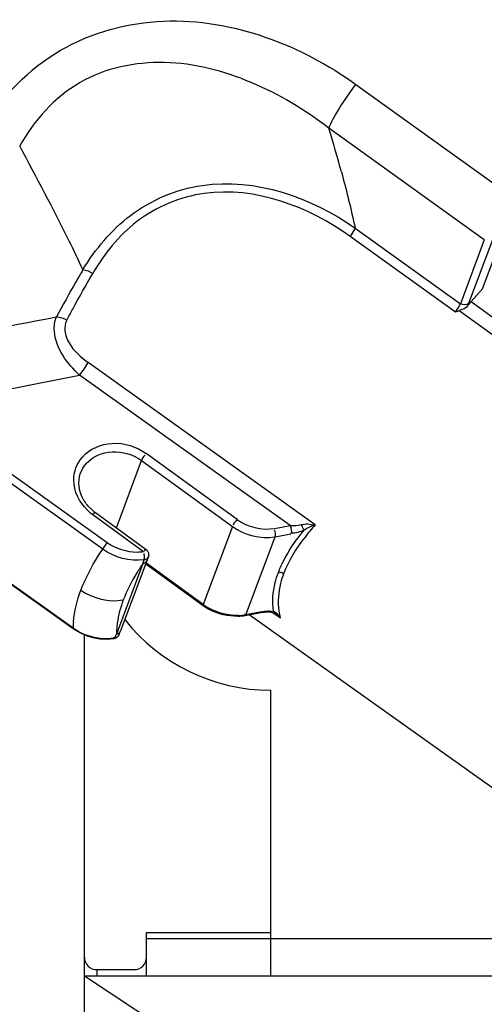
# Model space of a CAD drawing. Units: millimetres. Extents: x -1813 to 13609, y 788 to 6663.
# Drawn here: x 7786 to 7823, y 4779 to 4859 of the extents above; entities that cross this region are included whole.
import ezdxf

# ---------------------------------------------------------------- set-up
doc = ezdxf.new("R2010")
doc.units = ezdxf.units.MM
doc.header["$LTSCALE"] = 825
doc.layers.add('Grundriss', color=7, linetype='CONTINUOUS', lineweight=30)

msp = doc.modelspace()

# ---------------------------------------------------------------- linework, layer by layer
at = {"layer": 'Grundriss', "lineweight": 30}
for p, q in [((7812.599, 4853.366), (7825.109, 4844.371)), ((7822.928, 4840.846), (7810.425, 4849.848)), ((7822.777, 4836.913), (7824.991, 4842.811)), ((7820.607, 4835.036), (7812.142, 4841.12)), ((7812.537, 4841.797), (7821.002, 4835.712)), ((7822.928, 4840.846), (7821.002, 4835.712)), ((7821.684, 4835.752), (7823.611, 4840.886)), ((7821.873, 4835.88), (7822.777, 4836.913)), ((7821.873, 4835.88), (7861.538, 4806.923)), ((7860.824, 4806.011), (7820.916, 4835.147)), ((7809.328, 4817.903), (7791.045, 4830.976)), ((7807.315, 4817.842), (7790.357, 4829.967)), ((7792.221, 4815.946), (7776.942, 4826.874)), ((7777.3, 4827.406), (7792.579, 4816.479)), ((7803.039, 4818.332), (7795.73, 4823.645)), ((7793.321, 4817.661), (7795.353, 4823.075)), ((7795.353, 4823.075), (7802.661, 4817.762)), ((7774.56, 4820.527), (7789.839, 4809.599)), ((7774.563, 4820.483), (7789.842, 4809.555)), ((7791.63, 4818.89), (7795.718, 4815.918)), ((7791.426, 4818.727), (7795.515, 4815.755)), ((7802.661, 4817.762), (7800.306, 4811.487)), ((7806.042, 4817.617), (7807.315, 4817.842)), ((7803.738, 4810.67), (7806.094, 4816.946)), ((7806.094, 4816.946), (7807.366, 4817.171)), ((7795.845, 4815.208), (7793.652, 4809.362)), ((7795.845, 4815.208), (7795.895, 4815.346)), ((7795.455, 4814.781), (7793.326, 4809.108)), ((7795.506, 4814.793), (7795.455, 4814.781)), ((7795.681, 4814.767), (7800.299, 4811.41)), ((7800.306, 4811.487), (7795.705, 4814.831)), ((7803.683, 4810.608), (7804.956, 4810.833)), ((7805.011, 4810.895), (7803.738, 4810.67)), ((7847.74, 4779.465), (7804.014, 4810.666)), ((7804.956, 4810.833), (7805.232, 4810.873)), ((7805.624, 4810.891), (7805.776, 4810.881)), ((7805.898, 4810.853), (7806.142, 4810.678)), ((7806.111, 4810.746), (7806.165, 4810.709)), ((7806.142, 4810.678), (7806.516, 4810.41)), ((7806.165, 4810.709), (7806.162, 4810.711)), ((7789.839, 4809.599), (7789.841, 4809.556)), ((7789.842, 4809.555), (7789.9, 4809.514)), ((7789.9, 4809.514), (7790.373, 4809.228)), ((7793.63, 4809.303), (7793.652, 4809.362)), ((7790.75, 4720.086), (7790.75, 4809.059)), ((7790.75, 4720.086), (7790.75, 4809.059)), ((7792.544, 4808.699), (7793.14, 4808.743)), ((7793.305, 4809.057), (7793.326, 4809.108)), ((7793.534, 4809.054), (7793.63, 4809.303)), ((7793.549, 4809.213), (7793.583, 4809.247)), ((7805.75, 4784.586), (7805.75, 4804.586)), ((7795.75, 4785.086), (7805.75, 4785.086)), ((7795.75, 4784.586), (7795.75, 4785.086)), ((7795.75, 4784.586), (7805.75, 4784.586)), ((7795.75, 4781.586), (7795.75, 4784.586)), ((7805.75, 4784.586), (7833.75, 4784.586)), ((7805.75, 4781.586), (7805.75, 4784.586)), ((7790.75, 4781.586), (7805.75, 4781.586)), ((7790.75, 4781.586), (7830.75, 4755.186)), ((7791.75, 4782.086), (7794.75, 4782.086)), ((7791.75, 4782.086), (7791.75, 4781.586)), ((7805.75, 4781.586), (7840.75, 4781.586))]:
    msp.add_line(p, q, dxfattribs=at)
for points in [[(7820.921, 4835.149), (7820.869, 4835.129), (7820.817, 4835.11), (7820.765, 4835.091), (7820.713, 4835.072), (7820.66, 4835.053), (7820.607, 4835.035)], [(7795.713, 4814.921), (7795.679, 4814.887), (7795.641, 4814.857), (7795.599, 4814.831), (7795.554, 4814.81), (7795.506, 4814.793)], [(7805.232, 4810.873), (7805.442, 4810.889), (7805.624, 4810.891)], [(7805.776, 4810.881), (7805.79, 4810.879), (7805.843, 4810.869), (7805.898, 4810.852), (7805.953, 4810.831), (7806.007, 4810.806), (7806.06, 4810.777), (7806.111, 4810.746)], [(7790.373, 4809.228), (7790.887, 4808.998), (7791.425, 4808.831), (7791.983, 4808.73), (7792.544, 4808.699)], [(7793.326, 4809.108), (7793.376, 4809.119), (7793.424, 4809.135), (7793.469, 4809.157), (7793.511, 4809.183), (7793.549, 4809.213)]]:
    msp.add_lwpolyline(points, dxfattribs=at)
for centre, radius, start, end in [((7687.1, 4812.747), 128.784, 15.11279, 16.74339), ((7829.365, 4829.34), 9.945, 138.88051, 141.44085), ((7305.766, 7382.269), 2592.958, 280.450238, 280.729511), ((7542.397, 6059.862), 1254.641, 280.791014, 281.398649), ((7793.851, 4822.064), 4.125, 225.83891, 233.99293), ((7793.761, 4821.824), 3.625, 226.22813, 233.18014), ((7793.778, 4821.845), 3.653, 233.16906, 233.9835), ((7794.963, 4819.582), 3.867, 270.55208, 278.19963), ((7795.375, 4815.51), 0.537, 27.42015, 34.95003), ((7782.305, 4819.107), 13.844, 341.79127, 343.10063), ((7802.94, 4815.048), 4.495, 234.01836, 241.63384), ((7802.988, 4815.181), 4.566, 234.02166, 241.6298), ((7811.229, 4811.689), 4.884, 188.45979, 195.16721), ((7805.75, 4819.586), 15, 218.38309, 270), ((7802.959, 4814.723), 4.178, 271.97995, 279.98634), ((7803.008, 4814.829), 4.223, 271.95239, 279.13429), ((7803.035, 4814.643), 4.035, 279.17967, 280.03925), ((7804.457, 4809.048), 2.469, 33.50279, 36.91744), ((7797.629, 4809.4), 7.792, 174.9175, 178.49269), ((7792.454, 4813.295), 4.527, 234.72056, 242.12248), ((7800.155, 4809.013), 6.83, 176.96266, 179.20946), ((7800.341, 4809.004), 7.016, 175.54408, 176.96601), ((7800.635, 4808.979), 7.311, 171.99521, 175.5287), ((7792.517, 4813.156), 4.405, 271.23934, 278.09026), ((7792.522, 4813.106), 4.354, 278.10891, 278.87916), ((7793.063, 4809.191), 0.453, 279.80859, 285.34748), ((7779.871, 4814.763), 14.595, 335.90146, 336.98424), ((7793.019, 4809.307), 0.578, 296.16853, 305.71185), ((7793.19, 4809.19), 0.369, 332.99861, 338.46933), ((7791.75, 4783.086), 1, 180, 270), ((7794.75, 4783.086), 1, 270, 360)]:
    msp.add_arc(centre, radius, start, end, dxfattribs=at)
for points, knots in [([(7782.576, 4850.006), (7784.174, 4852.445), (7788.394, 4856.784), (7797.034, 4859.098), (7805.456, 4857.583), (7810.388, 4854.957), (7812.599, 4853.366)], [0, 0, 0, 0, 0.258238, 0.512383, 0.758727, 1, 1, 1, 1]), ([(7810.425, 4849.848), (7808.509, 4851.326), (7804.34, 4853.821), (7797.314, 4855.683), (7789.999, 4854.196), (7786.696, 4850.463), (7785.543, 4848.415)], [0, 0, 0, 0, 0.25526, 0.506722, 0.752067, 1, 1, 1, 1]), ([(7810.425, 4849.848), (7810.517, 4850.086), (7811.133, 4851.326), (7811.92, 4852.47), (7812.599, 4853.366)], [0, 0, 0, 0, 0.185183, 1, 1, 1, 1]), ([(7790.628, 4838.452), (7790.278, 4839.222), (7788.656, 4842.581), (7786.894, 4845.869), (7785.543, 4848.415)], [0, 0, 0, 0, 0.226957, 1, 1, 1, 1]), ([(7790.628, 4838.452), (7791.638, 4840.1), (7794.267, 4843.29), (7802.241, 4846.664), (7809.057, 4844.258), (7812.537, 4841.797)], [0, 0, 0, 0, 0.233367, 0.485309, 1, 1, 1, 1]), ([(7812.143, 4841.121), (7808.828, 4843.504), (7802.392, 4845.962), (7794.763, 4842.786), (7792.342, 4839.716), (7791.421, 4838.136)], [0, 0, 0, 0, 0.518588, 0.767683, 1, 1, 1, 1]), ([(7812.142, 4841.12), (7812.264, 4841.295), (7812.407, 4841.515), (7812.519, 4841.751), (7812.537, 4841.797)], [0, 0, 0, 0, 0.813314, 1, 1, 1, 1]), ([(7790.628, 4838.452), (7790.437, 4838.124), (7789.71, 4836.865), (7789.007, 4835.592), (7788.504, 4834.643)], [0, 0, 0, 0, 0.261179, 1, 1, 1, 1]), ([(7789.322, 4834.372), (7789.482, 4834.675), (7790.162, 4835.94), (7790.87, 4837.191), (7791.421, 4838.136)], [0, 0, 0, 0, 0.238424, 1, 1, 1, 1]), ([(7820.607, 4835.036), (7820.73, 4835.209), (7820.875, 4835.429), (7820.985, 4835.666), (7821.002, 4835.712)], [0, 0, 0, 0, 0.81322, 1, 1, 1, 1]), ([(7821.684, 4835.752), (7821.672, 4835.719), (7821.642, 4835.647), (7821.608, 4835.576), (7821.589, 4835.539)], [0, 0, 0, 0, 0.462, 1, 1, 1, 1]), ([(7790.357, 4829.967), (7789.353, 4830.877), (7788.167, 4832.475), (7788.346, 4834.289), (7788.504, 4834.643)], [0, 0, 0, 0, 0.777663, 1, 1, 1, 1]), ([(7789.322, 4834.372), (7789.189, 4834.12), (7789.037, 4832.697), (7790.189, 4831.588), (7791.045, 4830.976)], [0, 0, 0, 0, 0.213451, 1, 1, 1, 1]), ([(7790.583, 4823.363), (7791.163, 4824.025), (7793.062, 4824.82), (7794.957, 4824.207), (7795.73, 4823.645)], [0, 0, 0, 0, 0.479279, 1, 1, 1, 1]), ([(7790.892, 4822.832), (7791.394, 4823.405), (7793.04, 4824.095), (7794.683, 4823.562), (7795.353, 4823.075)], [0, 0, 0, 0, 0.479279, 1, 1, 1, 1]), ([(7791.253, 4819.206), (7791.047, 4819.403), (7790.383, 4820.189), (7790.184, 4821.39), (7790.445, 4822.087)], [0, 0, 0, 0, 0.276905, 1, 1, 1, 1]), ([(7791.426, 4818.727), (7791.473, 4818.781), (7791.471, 4818.84), (7791.636, 4818.908), (7791.63, 4818.891)], [0, 0, 0, 0, 0.793768, 1, 1, 1, 1]), ([(7806.355, 4814.063), (7806.462, 4814.346), (7806.998, 4815.569), (7807.768, 4816.679), (7808.423, 4817.476)], [0, 0, 0, 0, 0.226466, 1, 1, 1, 1]), ([(7809.328, 4817.903), (7809.034, 4817.577), (7808.026, 4816.378), (7807.178, 4815.021), (7806.781, 4813.963)], [0, 0, 0, 0, 0.279597, 1, 1, 1, 1]), ([(7790.474, 4812.65), (7790.576, 4812.921), (7791.055, 4814.07), (7791.685, 4815.152), (7792.219, 4815.943)], [0, 0, 0, 0, 0.233005, 1, 1, 1, 1]), ([(7795.728, 4815.931), (7795.723, 4815.946), (7795.597, 4815.883), (7795.589, 4815.817), (7795.549, 4815.759)], [0, 0, 0, 0, 0.183827, 1, 1, 1, 1]), ([(7795.718, 4815.918), (7795.737, 4815.905), (7795.772, 4815.873), (7795.802, 4815.837), (7795.815, 4815.817)], [0, 0, 0, 0, 0.492064, 1, 1, 1, 1]), ([(7795.852, 4815.757), (7795.87, 4815.722), (7795.9, 4815.647), (7795.914, 4815.569), (7795.917, 4815.529)], [0, 0, 0, 0, 0.500885, 1, 1, 1, 1]), ([(7795.548, 4815.572), (7795.546, 4815.579), (7795.541, 4815.591), (7795.536, 4815.602), (7795.534, 4815.608)], [0, 0, 0, 0, 0.513841, 1, 1, 1, 1]), ([(7795.583, 4815.252), (7795.586, 4815.308), (7795.583, 4815.416), (7795.565, 4815.523), (7795.548, 4815.572)], [0, 0, 0, 0, 0.518689, 1, 1, 1, 1]), ([(7795.551, 4815.083), (7795.561, 4815.106), (7795.575, 4815.162), (7795.581, 4815.219), (7795.583, 4815.252)], [0, 0, 0, 0, 0.436865, 1, 1, 1, 1]), ([(7795.654, 4815.11), (7795.638, 4815.104), (7795.604, 4815.093), (7795.569, 4815.086), (7795.551, 4815.083)], [0, 0, 0, 0, 0.495916, 1, 1, 1, 1]), ([(7795.895, 4815.346), (7795.876, 4815.293), (7795.811, 4815.192), (7795.709, 4815.131), (7795.654, 4815.11)], [0, 0, 0, 0, 0.488245, 1, 1, 1, 1]), ([(7795.713, 4814.921), (7795.727, 4814.938), (7795.754, 4814.974), (7795.774, 4815.015), (7795.781, 4815.036)], [0, 0, 0, 0, 0.502142, 1, 1, 1, 1]), ([(7795.917, 4815.529), (7795.919, 4815.498), (7795.919, 4815.436), (7795.905, 4815.375), (7795.895, 4815.346)], [0, 0, 0, 0, 0.510107, 1, 1, 1, 1]), ([(7795.455, 4814.781), (7795.286, 4814.537), (7794.677, 4813.61), (7794.165, 4812.615), (7793.879, 4811.854)], [0, 0, 0, 0, 0.267696, 1, 1, 1, 1]), ([(7806.781, 4813.963), (7806.72, 4814.007), (7806.581, 4814.07), (7806.428, 4814.076), (7806.356, 4814.063)], [0, 0, 0, 0, 0.504405, 1, 1, 1, 1]), ([(7805.973, 4810.948), (7805.85, 4811.707), (7805.935, 4812.796), (7806.256, 4813.797), (7806.355, 4814.063)], [0, 0, 0, 0, 0.730339, 1, 1, 1, 1]), ([(7806.781, 4813.963), (7806.686, 4813.708), (7806.377, 4812.746), (7806.29, 4811.702), (7806.399, 4810.97)], [0, 0, 0, 0, 0.268976, 1, 1, 1, 1]), ([(7800.306, 4811.487), (7800.299, 4811.47), (7800.291, 4811.441), (7800.286, 4811.409), (7800.289, 4811.397)], [0, 0, 0, 0, 0.590974, 1, 1, 1, 1]), ([(7805.011, 4810.895), (7805.04, 4810.9), (7805.098, 4810.911), (7805.156, 4810.921), (7805.186, 4810.926)], [0, 0, 0, 0, 0.498032, 1, 1, 1, 1]), ([(7805.186, 4810.926), (7805.244, 4810.935), (7805.357, 4810.952), (7805.471, 4810.963), (7805.526, 4810.965)], [0, 0, 0, 0, 0.514886, 1, 1, 1, 1]), ([(7805.526, 4810.965), (7805.552, 4810.966), (7805.603, 4810.967), (7805.653, 4810.964), (7805.678, 4810.961)], [0, 0, 0, 0, 0.517701, 1, 1, 1, 1]), ([(7805.678, 4810.961), (7805.698, 4810.959), (7805.737, 4810.953), (7805.774, 4810.943), (7805.792, 4810.936)], [0, 0, 0, 0, 0.520381, 1, 1, 1, 1]), ([(7805.776, 4810.881), (7805.81, 4810.878), (7805.883, 4810.887), (7805.944, 4810.925), (7805.973, 4810.948)], [0, 0, 0, 0, 0.476379, 1, 1, 1, 1]), ([(7805.792, 4810.936), (7805.805, 4810.932), (7805.831, 4810.921), (7805.854, 4810.906), (7805.865, 4810.897)], [0, 0, 0, 0, 0.513729, 1, 1, 1, 1]), ([(7805.973, 4810.948), (7805.989, 4810.941), (7806.022, 4810.924), (7806.053, 4810.904), (7806.069, 4810.894)], [0, 0, 0, 0, 0.492027, 1, 1, 1, 1]), ([(7803.678, 4810.621), (7803.681, 4810.636), (7803.684, 4810.673), (7803.684, 4810.71), (7803.683, 4810.732)], [0, 0, 0, 0, 0.403816, 1, 1, 1, 1]), ([(7805.011, 4810.895), (7805.005, 4810.88), (7804.993, 4810.853), (7804.968, 4810.835), (7804.956, 4810.833)], [0, 0, 0, 0, 0.582188, 1, 1, 1, 1]), ([(7793.652, 4809.362), (7793.644, 4809.341), (7793.625, 4809.3), (7793.598, 4809.264), (7793.583, 4809.247)], [0, 0, 0, 0, 0.497858, 1, 1, 1, 1]), ([(7793.135, 4808.755), (7793.137, 4808.769), (7793.137, 4808.806), (7793.134, 4808.842), (7793.131, 4808.864)], [0, 0, 0, 0, 0.398569, 1, 1, 1, 1]), ([(7793.274, 4808.788), (7793.26, 4808.781), (7793.23, 4808.768), (7793.199, 4808.758), (7793.183, 4808.753)], [0, 0, 0, 0, 0.503753, 1, 1, 1, 1]), ([(7793.194, 4808.804), (7793.229, 4808.809), (7793.298, 4808.826), (7793.36, 4808.858), (7793.389, 4808.877)], [0, 0, 0, 0, 0.508546, 1, 1, 1, 1]), ([(7793.49, 4808.972), (7793.472, 4808.946), (7793.431, 4808.898), (7793.383, 4808.856), (7793.357, 4808.838)], [0, 0, 0, 0, 0.494769, 1, 1, 1, 1]), ([(7793.389, 4808.877), (7793.416, 4808.895), (7793.467, 4808.939), (7793.505, 4808.993), (7793.519, 4809.022)], [0, 0, 0, 0, 0.50559, 1, 1, 1, 1]), ([(7793.534, 4809.054), (7793.528, 4809.04), (7793.515, 4809.012), (7793.499, 4808.985), (7793.49, 4808.972)], [0, 0, 0, 0, 0.495019, 1, 1, 1, 1])]:
    msp.add_open_spline(points, degree=3, knots=knots, dxfattribs=at)
for points in [[(7811.431, 4846.324), (7811.835, 4844.824), (7812.208, 4843.315), (7812.537, 4841.797)], [(7790.628, 4838.452), (7790.911, 4838.428), (7791.19, 4838.302), (7791.421, 4838.136)], [(7821.589, 4835.539), (7821.437, 4835.349), (7821.19, 4835.222), (7820.949, 4835.187)], [(7821.684, 4835.752), (7821.534, 4835.581), (7821.187, 4835.58), (7821.002, 4835.712)], [(7788.504, 4834.643), (7788.791, 4834.65), (7789.089, 4834.54), (7789.322, 4834.372)], [(7790.357, 4829.967), (7790.622, 4830.276), (7790.864, 4830.611), (7791.045, 4830.976)], [(7789.891, 4821.501), (7789.886, 4822.163), (7790.147, 4822.865), (7790.583, 4823.363)], [(7790.445, 4822.087), (7790.547, 4822.358), (7790.701, 4822.614), (7790.892, 4822.832)], [(7795.353, 4823.075), (7795.415, 4823.241), (7795.5, 4823.421), (7795.649, 4823.516)], [(7790.978, 4819.105), (7790.349, 4819.716), (7789.896, 4820.624), (7789.891, 4821.501)], [(7803.039, 4818.332), (7802.924, 4818.201), (7802.581, 4817.875), (7802.753, 4817.896)], [(7803.039, 4818.332), (7803.871, 4817.727), (7805.029, 4817.438), (7806.042, 4817.617)], [(7808.196, 4817.919), (7808.536, 4817.977), (7808.953, 4818.043), (7809.227, 4817.834)], [(7802.661, 4817.762), (7803.612, 4817.071), (7804.935, 4816.741), (7806.094, 4816.946)], [(7806.094, 4816.946), (7806.155, 4817.109), (7806.163, 4817.337), (7806.047, 4817.468)], [(7807.315, 4817.842), (7807.609, 4817.84), (7807.906, 4817.863), (7808.196, 4817.919)], [(7807.315, 4817.842), (7807.385, 4817.629), (7807.445, 4817.381), (7807.366, 4817.171)], [(7808.423, 4817.476), (7808.107, 4817.346), (7807.77, 4817.202), (7807.43, 4817.228)], [(7808.196, 4817.919), (7808.257, 4817.765), (7808.317, 4817.604), (7808.423, 4817.476)], [(7809.327, 4817.903), (7809.016, 4817.785), (7808.708, 4817.648), (7808.423, 4817.476)], [(7792.579, 4816.479), (7792.44, 4816.317), (7792.31, 4816.141), (7792.221, 4815.946)], [(7792.579, 4816.479), (7793.267, 4815.987), (7794.154, 4815.707), (7795.001, 4815.716)], [(7795.551, 4815.083), (7794.414, 4814.932), (7793.148, 4815.272), (7792.221, 4815.946)], [(7789.867, 4810.09), (7789.945, 4810.964), (7790.166, 4811.829), (7790.474, 4812.65)], [(7790.475, 4812.65), (7791.423, 4811.972), (7792.732, 4811.651), (7793.879, 4811.854)], [(7793.879, 4811.854), (7793.654, 4811.255), (7793.484, 4810.631), (7793.395, 4809.997)], [(7803.103, 4810.547), (7802.316, 4810.519), (7801.497, 4810.717), (7800.804, 4811.092)], [(7803.152, 4810.609), (7802.353, 4810.581), (7801.522, 4810.784), (7800.818, 4811.164)], [(7806.069, 4810.894), (7806.21, 4810.798), (7806.328, 4810.668), (7806.431, 4810.531)], [(7806.516, 4810.41), (7806.405, 4810.52), (7806.299, 4810.635), (7806.175, 4810.73)], [(7790.337, 4809.293), (7791.026, 4808.929), (7791.833, 4808.735), (7792.612, 4808.752)]]:
    msp.add_open_spline(points, degree=3, dxfattribs=at)

doc.saveas('drawing.dxf')
